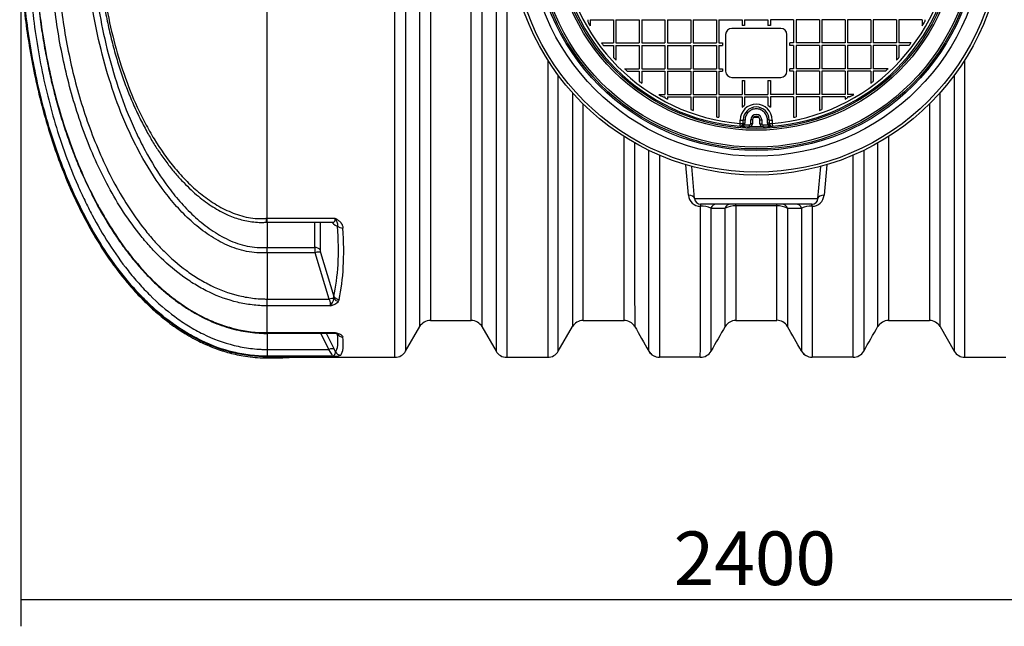
# Model space of a CAD drawing. Units: millimetres. Extents: x 0 to 420, y 0 to 297.
# Drawn here: x 82 to 147, y 44 to 84 of the extents above; entities that cross this region are included whole.
import ezdxf

# ---------------------------------------------------------------- set-up
doc = ezdxf.new("R2010")
doc.units = ezdxf.units.MM
doc.layers.add('Default', color=7, linetype='Continuous')
doc.layers.add('DV2_0', color=7, linetype='Continuous')
doc.styles.add('SEACAD_Arial', font='arial.ttf')

msp = doc.modelspace()

# ---------------------------------------------------------------- linework, layer by layer
at = {"color": 0}
msp.add_line((82.303, 46.02), (85.803, 46.02), dxfattribs=at)
msp.add_solid([(82.303, 46.02), (85.803, 46.603), (85.803, 45.438), (82.303, 46.02)], dxfattribs=at)
at = {"layer": 'Default', "color": 7, "linetype": 'Continuous'}
for p, q in [((82.303, 89.834), (82.303, 44.27)), ((85.803, 46.02), (174.821, 46.02))]:
    msp.add_line(p, q, dxfattribs=at)
at = {"layer": 'DV2_0', "color": 7, "linetype": 'Continuous'}
for p, q in [((98.379, 70.907), (98.379, 89.833)), ((106.722, 61.834), (106.722, 88.617)), ((107.415, 88.234), (107.415, 62.234)), ((108.339, 63.834), (108.339, 88.234)), ((109.032, 88.234), (109.032, 64.234)), ((111.708, 64.234), (111.708, 88.234)), ((112.401, 88.234), (112.401, 63.834)), ((113.324, 88.234), (113.324, 62.234)), ((114.017, 88.617), (114.017, 61.834)), ((119.312, 83.874), (119.312, 83.746)), ((119.472, 83.874), (119.472, 83.466)), ((119.472, 83.874), (120.992, 83.874)), ((120.992, 83.874), (120.992, 82.354)), ((121.152, 83.874), (121.152, 82.354)), ((121.152, 83.874), (122.672, 83.874)), ((122.672, 83.874), (122.672, 82.354)), ((122.832, 83.874), (122.832, 82.354)), ((122.832, 83.874), (124.352, 83.874)), ((124.352, 83.874), (124.352, 82.354)), ((124.512, 83.874), (124.512, 82.354)), ((124.512, 83.874), (126.032, 83.874)), ((126.032, 83.874), (126.032, 82.354)), ((126.192, 83.874), (126.192, 82.354)), ((126.192, 83.874), (127.712, 83.874)), ((127.712, 83.874), (127.712, 82.354)), ((127.872, 83.874), (127.872, 82.354)), ((127.872, 83.874), (129.392, 83.874)), ((129.392, 83.874), (129.392, 83.504)), ((129.552, 83.874), (129.552, 83.504)), ((129.552, 83.874), (131.072, 83.874)), ((131.072, 83.874), (131.072, 83.504)), ((132.752, 83.874), (131.232, 83.874)), ((131.232, 83.874), (131.232, 83.504)), ((132.752, 83.874), (132.752, 82.354)), ((134.432, 83.874), (132.912, 83.874)), ((132.912, 83.874), (132.912, 82.354)), ((134.432, 83.874), (134.432, 82.354)), ((136.112, 83.874), (134.592, 83.874)), ((134.592, 83.874), (134.592, 82.354)), ((136.112, 83.874), (136.112, 82.354)), ((137.792, 83.874), (136.272, 83.874)), ((136.272, 83.874), (136.272, 82.354)), ((137.792, 83.874), (137.792, 82.354)), ((139.472, 83.874), (137.952, 83.874)), ((137.952, 83.874), (137.952, 82.354)), ((139.472, 83.874), (139.472, 82.354)), ((141.152, 83.874), (139.632, 83.874)), ((139.632, 83.874), (139.632, 82.354)), ((141.152, 83.874), (141.152, 83.466)), ((141.312, 83.874), (141.312, 83.746)), ((131.912, 83.304), (128.712, 83.304)), ((129.552, 83.504), (129.392, 83.504)), ((131.232, 83.504), (131.072, 83.504)), ((120.207, 82.354), (120.992, 82.354)), ((121.152, 82.354), (122.672, 82.354)), ((122.832, 82.354), (124.352, 82.354)), ((124.512, 82.354), (126.032, 82.354)), ((126.192, 82.354), (127.712, 82.354)), ((127.872, 82.354), (128.112, 82.354)), ((128.112, 82.354), (128.112, 82.194)), ((128.312, 82.904), (128.312, 80.504)), ((132.312, 80.504), (132.312, 82.904)), ((132.512, 82.194), (132.512, 82.354)), ((132.752, 82.354), (132.512, 82.354)), ((134.432, 82.354), (132.912, 82.354)), ((136.112, 82.354), (134.592, 82.354)), ((137.792, 82.354), (136.272, 82.354)), ((139.472, 82.354), (137.952, 82.354)), ((140.417, 82.354), (139.632, 82.354)), ((120.328, 82.194), (120.992, 82.194)), ((120.992, 82.194), (120.992, 81.396)), ((121.152, 82.194), (121.152, 81.223)), ((121.152, 82.194), (122.672, 82.194)), ((122.672, 82.194), (122.672, 80.674)), ((122.832, 82.194), (122.832, 80.674)), ((122.832, 82.194), (124.352, 82.194)), ((124.352, 82.194), (124.352, 80.674)), ((124.512, 82.194), (124.512, 80.674)), ((124.512, 82.194), (126.032, 82.194)), ((126.032, 82.194), (126.032, 80.674)), ((126.192, 82.194), (126.192, 80.674)), ((126.192, 82.194), (127.712, 82.194)), ((127.712, 82.194), (127.712, 80.674)), ((127.872, 82.194), (127.872, 80.674)), ((127.872, 82.194), (128.112, 82.194)), ((132.752, 82.194), (132.512, 82.194)), ((132.752, 82.194), (132.752, 80.674)), ((134.432, 82.194), (132.912, 82.194)), ((132.912, 82.194), (132.912, 80.674)), ((134.432, 82.194), (134.432, 80.674)), ((136.112, 82.194), (134.592, 82.194)), ((134.592, 82.194), (134.592, 80.674)), ((136.112, 82.194), (136.112, 80.674)), ((137.792, 82.194), (136.272, 82.194)), ((136.272, 82.194), (136.272, 80.674)), ((137.792, 82.194), (137.792, 80.674)), ((139.472, 82.194), (137.952, 82.194)), ((137.952, 82.194), (137.952, 80.674)), ((139.472, 82.194), (139.472, 81.223)), ((140.296, 82.194), (139.632, 82.194)), ((139.632, 82.194), (139.632, 81.396)), ((116.693, 81.247), (116.693, 61.834)), ((143.931, 61.834), (143.931, 81.247)), ((121.701, 80.674), (122.672, 80.674)), ((121.874, 80.514), (122.672, 80.514)), ((122.672, 80.514), (122.672, 79.849)), ((122.832, 80.674), (124.352, 80.674)), ((122.832, 80.514), (122.832, 79.729)), ((122.832, 80.514), (124.352, 80.514)), ((124.352, 80.514), (124.352, 78.994)), ((124.512, 80.674), (126.032, 80.674)), ((124.512, 80.514), (124.512, 78.994)), ((124.512, 80.514), (126.032, 80.514)), ((126.032, 80.514), (126.032, 78.994)), ((126.192, 80.674), (127.712, 80.674)), ((126.192, 80.514), (126.192, 78.994)), ((126.192, 80.514), (127.712, 80.514)), ((127.712, 80.514), (127.712, 78.994)), ((127.872, 80.674), (128.112, 80.674)), ((127.872, 80.514), (127.872, 78.994)), ((127.872, 80.514), (128.112, 80.514)), ((128.112, 80.674), (128.112, 80.514)), ((132.512, 80.514), (132.512, 80.674)), ((132.752, 80.674), (132.512, 80.674)), ((132.752, 80.514), (132.512, 80.514)), ((132.752, 80.514), (132.752, 78.994)), ((134.432, 80.674), (132.912, 80.674)), ((134.432, 80.514), (132.912, 80.514)), ((132.912, 80.514), (132.912, 78.994)), ((134.432, 80.514), (134.432, 78.994)), ((136.112, 80.674), (134.592, 80.674)), ((136.112, 80.514), (134.592, 80.514)), ((134.592, 80.514), (134.592, 78.994)), ((136.112, 80.514), (136.112, 78.994)), ((137.792, 80.674), (136.272, 80.674)), ((137.792, 80.514), (136.272, 80.514)), ((136.272, 80.514), (136.272, 78.994)), ((137.792, 80.514), (137.792, 79.729)), ((138.923, 80.674), (137.952, 80.674)), ((138.75, 80.514), (137.952, 80.514)), ((137.952, 80.514), (137.952, 79.849)), ((117.386, 62.234), (117.386, 80.235)), ((128.712, 80.104), (131.912, 80.104)), ((129.392, 79.904), (129.552, 79.904)), ((129.392, 79.904), (129.392, 78.994)), ((129.552, 79.904), (129.552, 78.994)), ((131.072, 79.904), (131.232, 79.904)), ((131.072, 79.904), (131.072, 78.994)), ((131.232, 79.904), (131.232, 78.994)), ((143.238, 80.235), (143.238, 62.234)), ((118.31, 79.103), (118.31, 63.834)), ((142.314, 63.834), (142.314, 79.103)), ((123.944, 78.994), (124.352, 78.994)), ((124.224, 78.834), (124.352, 78.834)), ((124.352, 78.834), (124.352, 78.764)), ((124.512, 78.994), (126.032, 78.994)), ((124.512, 78.834), (124.512, 78.68)), ((124.512, 78.834), (126.032, 78.834)), ((126.032, 78.834), (126.032, 78.013)), ((126.192, 78.994), (127.712, 78.994)), ((126.192, 78.834), (126.192, 77.956)), ((126.192, 78.834), (127.712, 78.834)), ((127.712, 78.834), (127.712, 77.534)), ((127.872, 78.994), (129.392, 78.994)), ((127.872, 78.834), (127.872, 77.501)), ((127.872, 78.834), (129.392, 78.834)), ((129.392, 78.834), (129.392, 78.155)), ((129.552, 78.994), (131.072, 78.994)), ((129.552, 78.834), (129.552, 78.303)), ((129.552, 78.834), (131.072, 78.834)), ((131.072, 78.834), (131.072, 78.303)), ((132.752, 78.994), (131.232, 78.994)), ((132.752, 78.834), (131.232, 78.834)), ((131.232, 78.834), (131.232, 78.155)), ((132.752, 78.834), (132.752, 77.501)), ((134.432, 78.994), (132.912, 78.994)), ((134.432, 78.834), (132.912, 78.834)), ((132.912, 78.834), (132.912, 77.534)), ((134.432, 78.834), (134.432, 77.956)), ((136.112, 78.994), (134.592, 78.994)), ((136.112, 78.834), (134.592, 78.834)), ((134.592, 78.834), (134.592, 78.013)), ((136.112, 78.834), (136.112, 78.68)), ((136.68, 78.994), (136.272, 78.994)), ((136.4, 78.834), (136.272, 78.834)), ((136.272, 78.834), (136.272, 78.764)), ((119.003, 64.234), (119.003, 78.375)), ((129.392, 78.155), (129.552, 78.303)), ((131.072, 78.303), (131.232, 78.155)), ((141.621, 78.375), (141.621, 64.234)), ((129.271, 77.104), (129.271, 77.322)), ((129.463, 77.33), (129.578, 77.328)), ((129.952, 77.082), (129.952, 77.334)), ((130.072, 77.334), (129.952, 77.334)), ((130.072, 77.334), (130.072, 77.082)), ((130.552, 77.082), (130.552, 77.334)), ((130.552, 77.334), (130.672, 77.334)), ((130.672, 77.334), (130.672, 77.082)), ((131.161, 77.33), (131.047, 77.328)), ((131.353, 77.322), (131.353, 77.104)), ((129.256, 76.917), (129.271, 77.104)), ((129.45, 77.054), (129.556, 77.016)), ((129.46, 77.112), (129.573, 77.11)), ((129.865, 76.882), (129.869, 77.002)), ((130.072, 77.082), (129.952, 77.082)), ((130.552, 77.082), (130.672, 77.082)), ((130.759, 76.882), (130.755, 77.002)), ((131.164, 77.112), (131.051, 77.11)), ((131.174, 77.054), (131.068, 77.016)), ((131.353, 77.104), (131.368, 76.917)), ((125.882, 72.413), (125.705, 74.407)), ((126.28, 72.199), (126.097, 74.296)), ((134.344, 72.199), (134.527, 74.296)), ((134.919, 74.407), (134.742, 72.413)), ((126.28, 72.199), (134.344, 72.199)), ((126.674, 71.693), (126.664, 71.693)), ((133.945, 71.834), (126.679, 71.834)), ((128.974, 71.717), (128.974, 71.834)), ((131.651, 71.717), (128.974, 71.717)), ((131.651, 71.717), (131.651, 71.834)), ((133.96, 71.693), (133.95, 71.693)), ((98.319, 70.907), (98.379, 70.907)), ((98.379, 70.907), (102.815, 70.907)), ((98.379, 70.647), (98.379, 70.907)), ((98.362, 70.66), (98.379, 70.66)), ((98.379, 70.647), (98.379, 69.005)), ((98.379, 70.647), (102.648, 70.647)), ((101.481, 69.004), (101.481, 70.647)), ((101.828, 70.647), (101.828, 68.854)), ((98.379, 69.005), (98.379, 69.004)), ((98.379, 69.004), (101.481, 69.004)), ((98.379, 68.663), (98.379, 68.662)), ((101.512, 68.663), (98.379, 68.663)), ((98.379, 68.662), (98.379, 65.638)), ((102.43, 65.638), (101.512, 68.663)), ((101.858, 68.683), (102.732, 65.806)), ((98.379, 65.638), (102.43, 65.638)), ((98.379, 65.638), (98.379, 65.638)), ((98.379, 65.194), (98.379, 65.638)), ((102.727, 65.671), (102.732, 65.806)), ((103.078, 65.61), (103.024, 65.486)), ((98.379, 65.194), (98.379, 65.194)), ((98.379, 63.445), (98.379, 65.194)), ((102.504, 65.194), (98.379, 65.194)), ((107.415, 62.234), (108.339, 63.834)), ((109.032, 64.234), (111.708, 64.234)), ((112.401, 63.834), (113.324, 62.234)), ((117.386, 62.234), (118.31, 63.834)), ((119.003, 64.234), (121.679, 64.234)), ((128.974, 64.234), (131.65, 64.234)), ((138.944, 64.234), (141.621, 64.234)), ((142.314, 63.834), (143.238, 62.234)), ((98.369, 63.445), (98.379, 63.445)), ((98.372, 63.399), (98.379, 63.399)), ((98.379, 63.445), (102.805, 63.445)), ((98.379, 63.445), (98.379, 63.399)), ((98.379, 63.399), (98.379, 62.345)), ((98.379, 63.399), (102.788, 63.399)), ((102.398, 62.345), (101.881, 63.399)), ((102.235, 63.399), (102.744, 62.361)), ((98.379, 62.345), (102.398, 62.345)), ((98.379, 61.865), (98.379, 61.903)), ((102.631, 61.903), (98.379, 61.903)), ((99.91, 61.834), (106.722, 61.834)), ((114.017, 61.834), (116.693, 61.834)), ((126.661, 61.834), (123.994, 61.834)), ((136.632, 61.834), (133.965, 61.834)), ((143.931, 61.834), (146.607, 61.834))]:
    msp.add_line(p, q, dxfattribs=at)
for radius in [16.1, 15.912, 14.875, 14.5, 14.4, 14.28, 13.18, 13.06]:
    msp.add_circle((130.312, 89.834), radius, dxfattribs=at)
for centre, radius, start, end in [((130.312, 89.834), 12.96, 184.67506, 265.32494), ((130.312, 89.834), 12.772, 184.67506, 265.32494), ((130.312, 89.834), 12.772, 274.67506, 355.32494), ((130.312, 89.834), 12.96, 274.67506, 355.32494), ((130.312, 89.834), 12.572, 208.96101, 210.43291), ((130.312, 89.834), 12.572, 329.56709, 331.03899), ((128.712, 82.904), 0.4, 90, 180), ((131.912, 82.904), 0.4, 0, 90), ((130.312, 89.834), 12.572, 216.51018, 217.42282), ((130.312, 89.834), 12.572, 322.57718, 323.48982), ((130.312, 89.834), 12.572, 222.15595, 223.23133), ((130.312, 89.834), 12.572, 316.76867, 317.84405), ((130.312, 89.834), 12.572, 226.76867, 227.84405), ((128.712, 80.504), 0.4, 180, 270), ((131.912, 80.504), 0.4, 270, 0), ((130.312, 89.834), 12.572, 312.15595, 313.23133), ((130.312, 89.834), 12.572, 232.57718, 233.48982), ((130.312, 89.834), 12.572, 306.51018, 307.42282), ((130.312, 89.834), 12.572, 239.56709, 241.03899), ((130.312, 89.834), 12.572, 241.70161, 242.52659), ((130.312, 89.834), 12.572, 297.47341, 298.29839), ((130.312, 89.834), 12.572, 298.96101, 300.43291), ((130.312, 89.834), 12.572, 250.09663, 250.87026), ((130.312, 77.322), 1.041, 0, 180), ((130.312, 77.326), 0.849, 0.29654, 179.70346), ((130.312, 89.834), 12.572, 289.12974, 289.90337), ((130.312, 89.834), 12.572, 258.06475, 258.80903), ((21.807, 78.579), 107.663, 359.21946, 359.33554), ((130.312, 77.334), 0.36, 0, 180), ((130.312, 77.334), 0.24, 0, 180), ((130.312, 89.834), 12.32, 269.26706, 270.73294), ((130.312, 89.834), 12.29, 269.46088, 270.53912), ((238.817, 78.579), 107.663, 180.66446, 180.78054), ((130.312, 89.834), 12.572, 281.19097, 281.93525), ((129.272, 77.116), 0.2, 265.32494, 294.43434), ((129.304, 77.487), 0.572, 265.12027, 280.76979), ((130.312, 89.834), 12.96, 265.32494, 268.02389), ((129.265, 77.103), 0.191, 298.07203, 345.07022), ((129.376, 77.142), 0.219, 279.27259, 325.14501), ((129.272, 77.116), 0.188, 340.57221, 358.75184), ((129.272, 77.116), 0.301, 340.57221, 358.75184), ((130.312, 89.834), 12.84, 266.62472, 268.02389), ((129.872, 77.082), 0.2, 268.02389, 0), ((129.872, 77.082), 0.08, 268.02389, 0), ((130.312, 89.834), 12.94, 268.41261, 271.58739), ((130.752, 77.082), 0.2, 180, 271.97611), ((130.752, 77.082), 0.08, 180, 271.97611), ((130.312, 89.834), 12.84, 271.97611, 273.37528), ((130.312, 89.834), 12.96, 271.97611, 274.67506), ((131.352, 77.116), 0.301, 181.24816, 199.42779), ((131.248, 77.142), 0.219, 214.8557, 260.7267), ((131.352, 77.116), 0.188, 181.24816, 199.42779), ((131.366, 77.108), 0.199, 195.88128, 240.97647), ((131.32, 77.487), 0.572, 259.23021, 274.87973), ((131.352, 77.116), 0.2, 245.56566, 274.67506), ((10231.836, 72.769), 10107.848, 179.9871469, 180.0619851), ((-12780.711, 72.152), 12917.347, 359.9542338, 0.0128483), ((126.673, 72.488), 0.795, 185.40724, 269.39358), ((126.679, 72.234), 0.4, 185, 270), ((133.945, 72.234), 0.4, 270, 355), ((133.95, 72.489), 0.796, 270.69344, 354.54435), ((-6814.37, 69.106), 6941.035, 359.9399679, 0.0213527), ((126.746, 70.175), 1.52, 66.27385, 92.70754), ((120.583, 887.333), 815.795, 270.475791, 270.540666), ((128.909, 70.275), 1.443, 87.44619, 115.80826), ((131.705, 70.226), 1.492, 64.6928, 92.08552), ((138.889, 718.666), 647.124, 269.420441, 269.502214), ((7226.105, 68.782), 7092.839, 179.9775099, 180.0528577), ((133.889, 70.121), 1.574, 87.76386, 113.28555), ((5839.535, 69.501), 5705.575, 179.977983, 180.076991), ((94.19, 68.833), 4.192, 357.66978, 2.33862), ((101.852, 65.79), 0.883, 317.63625, 352.27942), ((102.372, 66.039), 0.855, 278.92255, 319.74433), ((109.032, 63.434), 0.8, 90, 150.00073), ((111.708, 63.434), 0.8, 29.99927, 90), ((119.003, 63.434), 0.8, 90, 150.00073), ((121.696, 63.451), 0.78, 30.38817, 91.2783), ((270.362, 146.804), 169.648, 209.26722, 209.89892), ((818.898, -334.886), 797.455, 149.999734, 150.133163), ((128.967, 63.445), 0.787, 89.49618, 149.86756), ((131.669, 63.455), 0.792, 30.17025, 91.35066), ((-214.435, -136.62), 400.551, 29.76629, 30.03108), ((-12.408, 148.693), 172.905, 329.99765, 330.61767), ((138.94, 63.443), 0.79, 89.63624, 149.90574), ((141.621, 63.434), 0.8, 29.99927, 90), ((115.048, 62.126), 16.67, 179.24711, 180.76679), ((98.526, 30.476), 31.389, 87.44604, 90.26935), ((102.732, 63.223), 1.324, 265.59779, 289.6126), ((106.722, 62.634), 0.8, 270, 330.00073), ((114.017, 62.634), 0.8, 209.99927, 270), ((116.693, 62.634), 0.8, 270, 330.00073), ((123.988, 62.634), 0.8, 209.36701, 269.99381), ((123.994, 62.634), 0.8, 209.62025, 270), ((126.661, 62.634), 0.8, 270, 330.24086), ((126.664, 62.634), 0.8, 269.98934, 330.14425), ((133.96, 62.634), 0.8, 209.36701, 269.99381), ((133.965, 62.634), 0.8, 209.62025, 270), ((136.632, 62.634), 0.8, 270, 330.24086), ((136.636, 62.634), 0.8, 269.98934, 330.14425), ((143.931, 62.634), 0.8, 209.99927, 270)]:
    msp.add_arc(centre, radius, start, end, dxfattribs=at)
for centre, major_axis, ratio, start_param, end_param in [((129.272, 77.334), (-0.2, 0), 0.059538, 1.565843, 2.839557), ((131.352, 77.334), (0.2, 0), 0.059538, 3.443628, 4.717343), ((129.272, 77.116), (-0.2, 0), 0.060574, 1.565843, 2.796313), ((129.404, 76.825), (-0.05, 0.109), 0.586261, 5.537667, 6.283185), ((131.352, 77.116), (-0.2, 0), 0.060574, 0.34528, 1.57575), ((131.22, 76.825), (0.05, 0.109), 0.586261, 0, 0.745518), ((125.882, 72.164), (-0.398, -0.035), 0.620719, 3.141593, 4.658136), ((134.742, 72.164), (0.398, -0.035), 0.620719, 1.625049, 3.141593), ((126.664, 71.434), (-0.007, -0.4), 0.014983, 3.141593, 4.007719), ((126.679, 71.434), (0, -0.4), 0.015419, 3.141593, 4.007637), ((127.704, 71.434), (0, -0.4), 0.917801, 3.141593, 4.375157), ((128.627, 71.434), (0, -0.4), 0.924856, 3.141593, 4.353366), ((131.997, 71.434), (0, -0.4), 0.924524, 1.930634, 3.141593), ((132.92, 71.434), (0, -0.4), 0.918124, 1.907539, 3.141593), ((133.945, 71.434), (0, -0.4), 0.016009, 2.275545, 3.141593), ((133.96, 71.434), (0.007, -0.4), 0.015557, 2.275455, 3.141593), ((102.126, 71.447), (-0.632, 0.765), 0.370643, 2.844355, 3.672863), ((102.473, 71.598), (0.585, -1.186), 0.313092, 5.473415, 6.099721), ((87.094, 89.683), (13.453, -27.277), 0.313092, 0.372152, 0.643965), ((103.327, 70.549), (-0.399, -0.025), 0.698018, 0.477768, 1.526736), ((87.441, 89.834), (13.42, -27.689), 0.310338, 0.376073, 0.647886), ((101.712, 68.402), (-0.18, 0.799), 0.181235, 0.678074, 1.198323), ((101.481, 68.703), (0.4, 0), 0.752577, 0.523599, 1.570796), ((102.059, 68.553), (-0.195, 0.395), 0.313092, 0.56562, 1.085869), ((101.512, 68.533), (0.383, 0.116), 0.313031, 0.354024, 1.476061), ((102.43, 65.508), (0.383, 0.116), 0.313031, 0.593335, 1.476061), ((101.829, 65.898), (0.632, -0.765), 0.370643, 0.197734, 0.941841), ((103.024, 65.834), (-0.326, 0.231), 0.820648, 1.192494, 2.098015), ((103.078, 65.956), (-0.391, 0.086), 0.859861, 0.700925, 1.758861), ((102.115, 64.199), (-0.686, 0.796), 0.121805, 3.036953, 3.377856), ((87.061, 89.64), (15.664, -27.55), 0.106206, 0.040439, 0.249072), ((103.309, 63.544), (-0.397, -0.048), 0.951864, 0.406752, 1.455146), ((87.408, 89.834), (15.66, -27.951), 0.105419, 0.041757, 0.25039), ((102.398, 62.167), (0.359, 0.176), 0.407279, 0.133173, 1.373599), ((101.949, 62.701), (-0.686, 0.796), 0.121805, 3.107212, 4.146739), ((102.295, 62.895), (0.681, -1.198), 0.106206, 0.871974, 1.049474), ((103.177, 62.374), (-0.309, 0.255), 0.991521, 1.203251, 2.256433)]:
    msp.add_ellipse(centre, major_axis=major_axis, ratio=ratio, start_param=start_param, end_param=end_param, dxfattribs=at)
for points, knots in [([(99.91, 117.833), (99.848, 117.837), (99.6, 117.854), (99.113, 117.869), (98.522, 117.876), (97.964, 117.87), (97.203, 117.814), (96.227, 117.651), (95.067, 117.303), (93.98, 116.837), (92.965, 116.274), (92.019, 115.63), (91.044, 114.843), (90.062, 113.904), (89.094, 112.81), (88.224, 111.67), (87.446, 110.504), (86.751, 109.326), (85.995, 107.883), (85.213, 106.149), (84.444, 104.09), (83.793, 101.968), (83.254, 99.78), (82.825, 97.536), (82.508, 95.245), (82.304, 92.933), (82.212, 90.617), (82.23, 88.333), (82.351, 86.102), (82.557, 84.052), (82.835, 82.115), (83.186, 80.224), (83.654, 78.224), (84.207, 76.316), (84.826, 74.53), (85.489, 72.887), (86.263, 71.242), (87.158, 69.615), (88.187, 68.03), (89.204, 66.721), (90.157, 65.677), (90.999, 64.87), (91.904, 64.123), (92.874, 63.45), (93.853, 62.897), (94.829, 62.462), (95.795, 62.137), (96.669, 61.939), (97.434, 61.835), (98.101, 61.79), (98.814, 61.794), (99.443, 61.806), (99.79, 61.828), (99.91, 61.836)], [0, 0, 0, 0, 0.002271, 0.010782, 0.019234, 0.026507, 0.03344, 0.050292, 0.066631, 0.082604, 0.098306, 0.113796, 0.1291, 0.149229, 0.169031, 0.188469, 0.207494, 0.226053, 0.24409, 0.273749, 0.303363, 0.333468, 0.364031, 0.395015, 0.426378, 0.458072, 0.489399, 0.520665, 0.550963, 0.580278, 0.604451, 0.630579, 0.658495, 0.68802, 0.711341, 0.735385, 0.760059, 0.785263, 0.810899, 0.836873, 0.852591, 0.868394, 0.88428, 0.900264, 0.916378, 0.929953, 0.943718, 0.957752, 0.96635, 0.975111, 0.984905, 0.995559, 1, 1, 1, 1]), ([(98.379, 61.865), (97.635, 61.865), (96.906, 61.954), (96.013, 62.166), (95.835, 62.214), (95.481, 62.319), (95.304, 62.377), (94.78, 62.564), (94.44, 62.707), (93.777, 63.024), (93.453, 63.198), (92.979, 63.482), (92.822, 63.58), (92.514, 63.783), (92.361, 63.889), (91.611, 64.429), (91.053, 64.904), (90.003, 65.922), (89.512, 66.465), (88.818, 67.322), (88.593, 67.616), (88.16, 68.212), (87.952, 68.514), (87.35, 69.433), (86.979, 70.061), (86.287, 71.343), (85.966, 71.997), (85.37, 73.329), (85.094, 74.007), (84.712, 75.039), (84.589, 75.386), (84.355, 76.083), (84.244, 76.433), (83.924, 77.487), (83.73, 78.196), (83.382, 79.624), (83.226, 80.343), (82.952, 81.786), (82.833, 82.511), (82.63, 83.966), (82.546, 84.697), (82.344, 86.893), (82.278, 88.364), (82.278, 91.306), (82.344, 92.777), (82.546, 94.972), (82.63, 95.702), (82.833, 97.157), (82.952, 97.883), (83.364, 100.048), (83.708, 101.469), (84.554, 104.261), (85.055, 105.632), (85.953, 107.643), (86.277, 108.307), (86.975, 109.601), (87.348, 110.232), (88.151, 111.458), (88.581, 112.053), (89.277, 112.913), (89.517, 113.194), (90.012, 113.738), (90.266, 114.001), (91.054, 114.765), (91.611, 115.239), (92.356, 115.775), (92.507, 115.88), (92.815, 116.083), (92.972, 116.182), (93.449, 116.467), (93.773, 116.642), (94.766, 117.117), (95.456, 117.368), (96.902, 117.714), (97.635, 117.803), (98.379, 117.803)], [0, 0, 0, 0, 0.03125, 0.03125, 0.039062, 0.039062, 0.046875, 0.046875, 0.0625, 0.0625, 0.078125, 0.078125, 0.085937, 0.085937, 0.09375, 0.09375, 0.125, 0.125, 0.15625, 0.15625, 0.171875, 0.171875, 0.1875, 0.1875, 0.21875, 0.21875, 0.25, 0.25, 0.28125, 0.28125, 0.296875, 0.296875, 0.3125, 0.3125, 0.34375, 0.34375, 0.375, 0.375, 0.40625, 0.40625, 0.4375, 0.4375, 0.5, 0.5, 0.5625, 0.5625, 0.59375, 0.59375, 0.625, 0.625, 0.6875, 0.6875, 0.75, 0.75, 0.78125, 0.78125, 0.8125, 0.8125, 0.84375, 0.84375, 0.859375, 0.859375, 0.875, 0.875, 0.90625, 0.90625, 0.914062, 0.914062, 0.921875, 0.921875, 0.9375, 0.9375, 0.96875, 0.96875, 1, 1, 1, 1]), ([(98.379, 61.903), (98.193, 61.903), (98.007, 61.909), (97.636, 61.931), (97.451, 61.948), (97.082, 61.992), (96.898, 62.02), (96.533, 62.086), (96.352, 62.124), (95.456, 62.34), (94.767, 62.59), (93.936, 62.989), (93.772, 63.073), (93.445, 63.249), (93.284, 63.341), (92.809, 63.626), (92.504, 63.829), (91.615, 64.47), (91.061, 64.942), (90.276, 65.704), (90.023, 65.967), (89.529, 66.51), (89.289, 66.79), (88.593, 67.651), (88.164, 68.247), (87.361, 69.474), (86.987, 70.105), (86.29, 71.4), (85.966, 72.064), (85.071, 74.073), (84.572, 75.441), (83.729, 78.225), (83.386, 79.641), (82.977, 81.797), (82.858, 82.522), (82.655, 83.976), (82.571, 84.705), (82.437, 86.166), (82.386, 86.898), (82.32, 88.365), (82.303, 89.1), (82.303, 89.834)], [0, 0, 0, 0, 0.015625, 0.015625, 0.03125, 0.03125, 0.046875, 0.046875, 0.0625, 0.0625, 0.125, 0.125, 0.140625, 0.140625, 0.15625, 0.15625, 0.1875, 0.1875, 0.25, 0.25, 0.28125, 0.28125, 0.3125, 0.3125, 0.375, 0.375, 0.4375, 0.4375, 0.5, 0.5, 0.625, 0.625, 0.75, 0.75, 0.8125, 0.8125, 0.875, 0.875, 0.9375, 0.9375, 1, 1, 1, 1]), ([(82.754, 89.834), (82.753, 89.114), (82.769, 88.394), (82.834, 86.956), (82.882, 86.239), (83.012, 84.807), (83.093, 84.092), (83.289, 82.666), (83.404, 81.955), (83.801, 79.841), (84.133, 78.452), (84.949, 75.72), (85.433, 74.377), (86.154, 72.734), (86.305, 72.407), (86.618, 71.757), (86.781, 71.435), (87.287, 70.479), (87.649, 69.857), (88.427, 68.648), (88.843, 68.061), (89.517, 67.213), (89.75, 66.935), (90.228, 66.397), (90.475, 66.137), (91.237, 65.382), (91.775, 64.913), (92.638, 64.275), (92.935, 64.073), (93.55, 63.694), (93.87, 63.517), (94.843, 63.038), (95.517, 62.785), (96.393, 62.568), (96.57, 62.53), (96.927, 62.463), (97.108, 62.435), (97.47, 62.39), (97.651, 62.373), (97.923, 62.357), (98.014, 62.352), (98.151, 62.348), (98.196, 62.347), (98.288, 62.346), (98.334, 62.345), (98.379, 62.345)], [0, 0, 0, 0, 0.0625, 0.0625, 0.125, 0.125, 0.1875, 0.1875, 0.25, 0.25, 0.375, 0.375, 0.5, 0.5, 0.53125, 0.53125, 0.5625, 0.5625, 0.625, 0.625, 0.6875, 0.6875, 0.71875, 0.71875, 0.75, 0.75, 0.8125, 0.8125, 0.84375, 0.84375, 0.875, 0.875, 0.9375, 0.9375, 0.953125, 0.953125, 0.96875, 0.96875, 0.984375, 0.984375, 0.992188, 0.992188, 0.996094, 0.996094, 1, 1, 1, 1]), ([(83.169, 89.834), (83.169, 89.533), (83.17, 88.837), (83.216, 87.593), (83.306, 86.197), (83.441, 84.792), (83.618, 83.403), (83.837, 82.035), (84.095, 80.706), (84.39, 79.417), (84.722, 78.168), (85.089, 76.959), (85.49, 75.79), (85.924, 74.661), (86.391, 73.571), (86.871, 72.558), (87.374, 71.595), (87.894, 70.69), (88.449, 69.815), (89.019, 69.001), (89.603, 68.246), (90.181, 67.572), (90.747, 66.971), (91.318, 66.423), (91.916, 65.907), (92.543, 65.425), (93.176, 64.995), (93.812, 64.619), (94.448, 64.294), (95.081, 64.022), (95.711, 63.8), (96.336, 63.629), (96.954, 63.505), (97.556, 63.431), (98.041, 63.398), (98.294, 63.394), (98.372, 63.393)], [0, 0, 0, 0, 0.024686, 0.067162, 0.109525, 0.151544, 0.194121, 0.235738, 0.276391, 0.316101, 0.354898, 0.392821, 0.429915, 0.466231, 0.501823, 0.536784, 0.567249, 0.599694, 0.630796, 0.660601, 0.689221, 0.716768, 0.740644, 0.763572, 0.788022, 0.811792, 0.834783, 0.856975, 0.878384, 0.899059, 0.919066, 0.93849, 0.957428, 0.975699, 0.993586, 1, 1, 1, 1]), ([(83.181, 89.834), (83.182, 88.445), (83.247, 87.065), (83.501, 84.32), (83.691, 82.955), (84.077, 80.922), (84.223, 80.246), (84.551, 78.9), (84.734, 78.228), (85.337, 76.239), (85.811, 74.944), (86.652, 73.058), (86.954, 72.438), (87.445, 71.525), (87.615, 71.223), (87.969, 70.626), (88.153, 70.33), (88.725, 69.453), (89.134, 68.887), (90.004, 67.808), (90.466, 67.295), (91.208, 66.572), (91.464, 66.338), (91.861, 66.001), (91.996, 65.891), (92.27, 65.675), (92.41, 65.57), (93.118, 65.057), (93.71, 64.697), (94.643, 64.247), (94.962, 64.112), (95.452, 63.935), (95.618, 63.88), (95.954, 63.778), (96.124, 63.732), (96.974, 63.528), (97.666, 63.443), (98.369, 63.445)], [0, 0, 0, 0, 0.125, 0.125, 0.25, 0.25, 0.3125, 0.3125, 0.375, 0.375, 0.5, 0.5, 0.5625, 0.5625, 0.59375, 0.59375, 0.625, 0.625, 0.6875, 0.6875, 0.75, 0.75, 0.78125, 0.78125, 0.796875, 0.796875, 0.8125, 0.8125, 0.875, 0.875, 0.90625, 0.90625, 0.921875, 0.921875, 0.9375, 0.9375, 1, 1, 1, 1]), ([(98.379, 65.194), (98.215, 65.195), (98.051, 65.2), (97.724, 65.219), (97.562, 65.234), (97.074, 65.293), (96.75, 65.351), (95.801, 65.578), (95.195, 65.798), (94.32, 66.214), (94.034, 66.367), (93.614, 66.617), (93.475, 66.704), (93.203, 66.883), (93.069, 66.975), (92.41, 67.448), (91.918, 67.865), (91.222, 68.538), (90.997, 68.77), (90.561, 69.249), (90.348, 69.496), (89.734, 70.255), (89.355, 70.778), (88.296, 72.393), (87.69, 73.528), (86.898, 75.297), (86.654, 75.9), (86.204, 77.117), (85.998, 77.733), (85.435, 79.589), (85.133, 80.843), (84.772, 82.744), (84.668, 83.382), (84.489, 84.663), (84.415, 85.308), (84.238, 87.243), (84.181, 88.537), (84.181, 89.834)], [0, 0, 0, 0, 0.015625, 0.015625, 0.03125, 0.03125, 0.0625, 0.0625, 0.125, 0.125, 0.15625, 0.15625, 0.171875, 0.171875, 0.1875, 0.1875, 0.25, 0.25, 0.28125, 0.28125, 0.3125, 0.3125, 0.375, 0.375, 0.5, 0.5, 0.5625, 0.5625, 0.625, 0.625, 0.75, 0.75, 0.8125, 0.8125, 0.875, 0.875, 1, 1, 1, 1]), ([(84.592, 89.834), (84.593, 89.517), (84.597, 89.2), (84.613, 88.567), (84.625, 88.251), (84.67, 87.302), (84.714, 86.671), (84.831, 85.41), (84.905, 84.779), (85.08, 83.527), (85.182, 82.904), (85.535, 81.045), (85.829, 79.819), (86.375, 78.003), (86.575, 77.401), (87.011, 76.209), (87.248, 75.62), (88.014, 73.885), (88.599, 72.771), (89.621, 71.184), (89.986, 70.67), (90.578, 69.923), (90.783, 69.679), (91.205, 69.205), (91.423, 68.975), (92.095, 68.308), (92.57, 67.894), (93.334, 67.329), (93.598, 67.15), (94.143, 66.816), (94.42, 66.662), (95.271, 66.244), (95.86, 66.022), (96.786, 65.794), (97.103, 65.735), (97.58, 65.676), (97.739, 65.662), (97.978, 65.647), (98.058, 65.644), (98.178, 65.64), (98.218, 65.639), (98.299, 65.638), (98.339, 65.638), (98.379, 65.638)], [0, 0, 0, 0, 0.03125, 0.03125, 0.0625, 0.0625, 0.125, 0.125, 0.1875, 0.1875, 0.25, 0.25, 0.375, 0.375, 0.4375, 0.4375, 0.5, 0.5, 0.625, 0.625, 0.6875, 0.6875, 0.71875, 0.71875, 0.75, 0.75, 0.8125, 0.8125, 0.84375, 0.84375, 0.875, 0.875, 0.9375, 0.9375, 0.96875, 0.96875, 0.984375, 0.984375, 0.992187, 0.992187, 0.996094, 0.996094, 1, 1, 1, 1]), ([(98.379, 68.662), (98.323, 68.658), (98.266, 68.654), (98.153, 68.65), (98.097, 68.649), (97.928, 68.648), (97.815, 68.651), (97.479, 68.673), (97.256, 68.703), (96.589, 68.835), (96.168, 68.977), (95.359, 69.336), (94.971, 69.555), (94.223, 70.053), (93.87, 70.328), (93.199, 70.917), (92.881, 71.231), (92.274, 71.893), (91.989, 72.236), (91.178, 73.295), (90.698, 74.039), (90.045, 75.197), (89.839, 75.591), (89.447, 76.391), (89.262, 76.798), (88.737, 78.027), (88.43, 78.859), (87.888, 80.544), (87.653, 81.397), (87.246, 83.121), (87.075, 83.993), (86.934, 84.873)], [0, 0, 0, 0, 0.007812, 0.007812, 0.015625, 0.015625, 0.03125, 0.03125, 0.0625, 0.0625, 0.125, 0.125, 0.1875, 0.1875, 0.25, 0.25, 0.3125, 0.3125, 0.375, 0.375, 0.5, 0.5, 0.5625, 0.5625, 0.625, 0.625, 0.75, 0.75, 0.875, 0.875, 1, 1, 1, 1]), ([(87.338, 84.84), (87.477, 83.985), (87.644, 83.139), (88.039, 81.464), (88.268, 80.636), (88.793, 78.999), (89.089, 78.19), (89.594, 76.995), (89.773, 76.599), (90.151, 75.82), (90.349, 75.437), (90.977, 74.308), (91.439, 73.582), (92.216, 72.548), (92.49, 72.212), (93.073, 71.563), (93.378, 71.254), (94.022, 70.674), (94.361, 70.403), (95.081, 69.908), (95.455, 69.69), (96.236, 69.329), (96.643, 69.186), (97.288, 69.05), (97.505, 69.019), (97.832, 68.996), (97.941, 68.992), (98.105, 68.992), (98.159, 68.994), (98.242, 68.997), (98.269, 68.998), (98.324, 69.001), (98.352, 69.003), (98.379, 69.005)], [0, 0, 0, 0, 0.125, 0.125, 0.25, 0.25, 0.375, 0.375, 0.4375, 0.4375, 0.5, 0.5, 0.625, 0.625, 0.6875, 0.6875, 0.75, 0.75, 0.8125, 0.8125, 0.875, 0.875, 0.9375, 0.9375, 0.96875, 0.96875, 0.984375, 0.984375, 0.992188, 0.992188, 0.996094, 0.996094, 1, 1, 1, 1]), ([(87.742, 84.792), (87.82, 84.372), (87.953, 83.656), (88.222, 82.495), (88.523, 81.395), (88.857, 80.341), (89.222, 79.338), (89.619, 78.377), (90.049, 77.456), (90.489, 76.61), (90.932, 75.846), (91.384, 75.143), (91.867, 74.469), (92.384, 73.826), (92.896, 73.26), (93.394, 72.768), (93.872, 72.347), (94.349, 71.976), (94.825, 71.652), (95.319, 71.363), (95.802, 71.127), (96.266, 70.939), (96.705, 70.803), (97.154, 70.706), (97.615, 70.65), (98.029, 70.634), (98.26, 70.648), (98.361, 70.655)], [0, 0, 0, 0, 0.061036, 0.123757, 0.183762, 0.241502, 0.297401, 0.351818, 0.405068, 0.457423, 0.501754, 0.544048, 0.589047, 0.632187, 0.673833, 0.709135, 0.742472, 0.774099, 0.804262, 0.833198, 0.864106, 0.888775, 0.912006, 0.936394, 0.960873, 0.98546, 1, 1, 1, 1]), ([(87.865, 84.826), (88.003, 84.056), (88.167, 83.295), (88.553, 81.792), (88.775, 81.05), (89.284, 79.589), (89.571, 78.869), (90.059, 77.808), (90.232, 77.458), (90.598, 76.765), (90.792, 76.423), (91.404, 75.421), (91.852, 74.782), (92.602, 73.882), (92.866, 73.591), (93.423, 73.033), (93.713, 72.77), (94.322, 72.279), (94.64, 72.051), (95.142, 71.742), (95.315, 71.645), (95.665, 71.464), (95.842, 71.381), (96.205, 71.23), (96.389, 71.162), (96.765, 71.046), (96.958, 70.997), (97.344, 70.924), (97.538, 70.9), (97.83, 70.885), (97.928, 70.884), (98.123, 70.89), (98.221, 70.898), (98.319, 70.907)], [0, 0, 0, 0, 0.125, 0.125, 0.25, 0.25, 0.375, 0.375, 0.4375, 0.4375, 0.5, 0.5, 0.625, 0.625, 0.6875, 0.6875, 0.75, 0.75, 0.8125, 0.8125, 0.84375, 0.84375, 0.875, 0.875, 0.90625, 0.90625, 0.9375, 0.9375, 0.96875, 0.96875, 0.984375, 0.984375, 1, 1, 1, 1]), ([(131.047, 77.328), (131.045, 77.425), (131.024, 77.52), (130.95, 77.695), (130.895, 77.775), (130.794, 77.876), (130.756, 77.907), (130.677, 77.96), (130.635, 77.982), (130.547, 78.018), (130.501, 78.032), (130.407, 78.051), (130.36, 78.056), (130.216, 78.056), (130.12, 78.036), (129.988, 77.982), (129.946, 77.959), (129.866, 77.906), (129.83, 77.876), (129.762, 77.808), (129.731, 77.771), (129.678, 77.692), (129.656, 77.651), (129.618, 77.562), (129.604, 77.516), (129.584, 77.424), (129.578, 77.376), (129.578, 77.328)], [0, 0, 0, 0, 0.125, 0.125, 0.25, 0.25, 0.3125, 0.3125, 0.375, 0.375, 0.4375, 0.4375, 0.5, 0.5, 0.625, 0.625, 0.6875, 0.6875, 0.75, 0.75, 0.8125, 0.8125, 0.875, 0.875, 0.9375, 0.9375, 1, 1, 1, 1]), ([(129.578, 77.328), (129.577, 77.293), (129.576, 77.257), (129.575, 77.222), (129.575, 77.185), (129.574, 77.147), (129.573, 77.11)], [0, 0, 0, 0, 0.487094, 0.487094, 0.487094, 1, 1, 1, 1]), ([(131.051, 77.11), (131.05, 77.147), (131.049, 77.185), (131.049, 77.222), (131.048, 77.257), (131.047, 77.293), (131.047, 77.328)], [0, 0, 0, 0, 0.512906, 0.512906, 0.512906, 1, 1, 1, 1]), ([(121.68, 64.234), (121.684, 64.234), (121.686, 64.25), (121.686, 64.324), (121.685, 64.393), (121.685, 64.582), (121.684, 64.703), (121.684, 64.924), (121.684, 65.004), (121.684, 65.177), (121.683, 65.27), (121.683, 65.764), (121.682, 66.257), (121.682, 67.138), (121.682, 67.455), (121.681, 67.968), (121.681, 68.145), (121.681, 68.511), (121.681, 68.7), (121.681, 69.668), (121.68, 70.52), (121.68, 71.912), (121.68, 72.395), (121.68, 73.149), (121.68, 73.405), (121.68, 73.927), (121.679, 74.193), (121.679, 75.048), (121.679, 75.648), (121.679, 76.266)], [0.1387357, 0.1387357, 0.1387357, 0.1387357, 0.1875, 0.1875, 0.25, 0.25, 0.3125, 0.3125, 0.34375, 0.34375, 0.375, 0.375, 0.5, 0.5, 0.5625, 0.5625, 0.59375, 0.59375, 0.625, 0.625, 0.75, 0.75, 0.8125, 0.8125, 0.84375, 0.84375, 0.875, 0.875, 0.9425621, 0.9425621, 0.9425621, 0.9425621]), ([(138.945, 76.26), (138.945, 75.633), (138.945, 75.023), (138.945, 74.158), (138.945, 73.889), (138.945, 73.362), (138.945, 73.104), (138.945, 72.343), (138.945, 71.857), (138.945, 70.455), (138.945, 69.598), (138.944, 68.627), (138.944, 68.438), (138.944, 68.071), (138.944, 67.893), (138.944, 67.38), (138.944, 67.063), (138.943, 66.185), (138.943, 65.696), (138.943, 65.21), (138.943, 65.119), (138.942, 64.95), (138.942, 64.872), (138.942, 64.658), (138.942, 64.542), (138.941, 64.364), (138.941, 64.302), (138.941, 64.245), (138.942, 64.234), (138.944, 64.234)], [0.0570605, 0.0570605, 0.0570605, 0.0570605, 0.125, 0.125, 0.15625, 0.15625, 0.1875, 0.1875, 0.25, 0.25, 0.375, 0.375, 0.40625, 0.40625, 0.4375, 0.4375, 0.5, 0.5, 0.625, 0.625, 0.65625, 0.65625, 0.6875, 0.6875, 0.75, 0.75, 0.8125, 0.8125, 0.8523957, 0.8523957, 0.8523957, 0.8523957]), ([(122.372, 75.839), (122.372, 75.246), (122.372, 74.668), (122.372, 73.562), (122.372, 73.037), (122.372, 72.027), (122.372, 71.541), (122.372, 70.141), (122.372, 69.285), (122.373, 68.312), (122.373, 68.122), (122.373, 67.754), (122.373, 67.576), (122.373, 67.062), (122.373, 66.743), (122.373, 65.86), (122.373, 65.366), (122.374, 64.871), (122.374, 64.778), (122.374, 64.605), (122.374, 64.525), (122.374, 64.304), (122.374, 64.184), (122.374, 64.043), (122.374, 64.003), (122.375, 63.935), (122.375, 63.907), (122.374, 63.876), (122.374, 63.867), (122.374, 63.859)], [0.0604492, 0.0604492, 0.0604492, 0.0604492, 0.125, 0.125, 0.1875, 0.1875, 0.25, 0.25, 0.375, 0.375, 0.40625, 0.40625, 0.4375, 0.4375, 0.5, 0.5, 0.625, 0.625, 0.65625, 0.65625, 0.6875, 0.6875, 0.75, 0.75, 0.78125, 0.78125, 0.8125, 0.8125, 0.8303301, 0.8303301, 0.8303301, 0.8303301]), ([(123.298, 62.239), (123.299, 62.24), (123.298, 62.242), (123.298, 62.247), (123.298, 62.251), (123.298, 62.267), (123.298, 62.283), (123.298, 62.347), (123.297, 62.41), (123.297, 62.662), (123.297, 62.913), (123.297, 63.414), (123.297, 63.602), (123.297, 64.021), (123.297, 64.249), (123.296, 64.991), (123.296, 65.559), (123.296, 66.522), (123.296, 66.861), (123.296, 67.576), (123.296, 67.953), (123.296, 69.138), (123.296, 69.986), (123.296, 71.793), (123.296, 72.752), (123.296, 74.275), (123.296, 74.798), (123.296, 75.345), (123.296, 75.355), (123.296, 75.366)], [0, 0, 0, 0, 0.015625, 0.015625, 0.03125, 0.03125, 0.0625, 0.0625, 0.125, 0.125, 0.25, 0.25, 0.3125, 0.3125, 0.375, 0.375, 0.5, 0.5, 0.5625, 0.5625, 0.625, 0.625, 0.75, 0.75, 0.875, 0.875, 0.9375, 0.9375, 0.9387506, 0.9387506, 0.9387506, 0.9387506]), ([(137.329, 75.361), (137.329, 75.352), (137.329, 75.343), (137.329, 74.798), (137.329, 74.275), (137.329, 72.752), (137.329, 71.792), (137.328, 69.985), (137.328, 69.137), (137.328, 67.952), (137.328, 67.575), (137.328, 66.859), (137.328, 66.52), (137.328, 65.558), (137.328, 64.989), (137.328, 64.247), (137.328, 64.019), (137.328, 63.6), (137.328, 63.412), (137.328, 62.91), (137.328, 62.66), (137.327, 62.408), (137.327, 62.344), (137.327, 62.281), (137.327, 62.265), (137.327, 62.249), (137.327, 62.245), (137.327, 62.24), (137.327, 62.238), (137.327, 62.237)], [0.0614539, 0.0614539, 0.0614539, 0.0614539, 0.0625, 0.0625, 0.125, 0.125, 0.25, 0.25, 0.375, 0.375, 0.4375, 0.4375, 0.5, 0.5, 0.625, 0.625, 0.6875, 0.6875, 0.75, 0.75, 0.875, 0.875, 0.9375, 0.9375, 0.96875, 0.96875, 0.984375, 0.984375, 1, 1, 1, 1]), ([(138.251, 63.852), (138.251, 63.857), (138.251, 63.863), (138.25, 63.886), (138.251, 63.911), (138.251, 63.972), (138.251, 64.009), (138.251, 64.142), (138.251, 64.257), (138.251, 64.471), (138.251, 64.549), (138.251, 64.718), (138.251, 64.809), (138.251, 65.296), (138.252, 65.785), (138.252, 66.666), (138.252, 66.984), (138.252, 67.5), (138.252, 67.678), (138.252, 68.046), (138.252, 68.237), (138.252, 69.212), (138.252, 70.074), (138.252, 71.484), (138.252, 71.973), (138.252, 72.738), (138.252, 72.998), (138.252, 73.528), (138.252, 73.798), (138.252, 74.648), (138.252, 75.24), (138.252, 75.848)], [0.1741014, 0.1741014, 0.1741014, 0.1741014, 0.1875, 0.1875, 0.21875, 0.21875, 0.25, 0.25, 0.3125, 0.3125, 0.34375, 0.34375, 0.375, 0.375, 0.5, 0.5, 0.5625, 0.5625, 0.59375, 0.59375, 0.625, 0.625, 0.75, 0.75, 0.8125, 0.8125, 0.84375, 0.84375, 0.875, 0.875, 0.9404998, 0.9404998, 0.9404998, 0.9404998]), ([(127.357, 71.566), (127.357, 70.831), (127.357, 70.133), (127.357, 69.142), (127.357, 68.821), (127.357, 68.198), (127.357, 67.897), (127.357, 67.028), (127.357, 66.495), (127.357, 65.518), (127.357, 65.073), (127.357, 64.475), (127.357, 64.286), (127.357, 63.932), (127.357, 63.766), (127.357, 63.308), (127.356, 63.055), (127.356, 62.648), (127.356, 62.495), (127.356, 62.342), (127.356, 62.303), (127.356, 62.264), (127.356, 62.254), (127.356, 62.245), (127.356, 62.242), (127.356, 62.239), (127.355, 62.237), (127.356, 62.237)], [0, 0, 0, 0, 0.125, 0.125, 0.1875, 0.1875, 0.25, 0.25, 0.375, 0.375, 0.5, 0.5, 0.5625, 0.5625, 0.625, 0.625, 0.75, 0.75, 0.875, 0.875, 0.9375, 0.9375, 0.96875, 0.96875, 0.984375, 0.984375, 1, 1, 1, 1]), ([(128.281, 63.84), (128.28, 63.846), (128.279, 63.859), (128.279, 63.911), (128.279, 63.958), (128.28, 64.085), (128.28, 64.164), (128.28, 64.448), (128.28, 64.7), (128.28, 65.329), (128.28, 65.705), (128.281, 66.587), (128.281, 67.084), (128.281, 68.183), (128.281, 68.786), (128.281, 69.771), (128.281, 70.113), (128.281, 70.824), (128.281, 71.193), (128.281, 71.574)], [0.2059789, 0.2059789, 0.2059789, 0.2059789, 0.25, 0.25, 0.3125, 0.3125, 0.375, 0.375, 0.5, 0.5, 0.625, 0.625, 0.75, 0.75, 0.875, 0.875, 0.9375, 0.9375, 1, 1, 1, 1]), ([(128.974, 71.717), (128.974, 71.347), (128.974, 70.989), (128.973, 70.301), (128.973, 69.97), (128.973, 69.015), (128.973, 68.431), (128.973, 67.632), (128.973, 67.379), (128.973, 66.898), (128.972, 66.671), (128.972, 66.032), (128.972, 65.668), (128.971, 65.062), (128.971, 64.82), (128.971, 64.546), (128.97, 64.47), (128.97, 64.349), (128.97, 64.303), (128.97, 64.247), (128.97, 64.234), (128.973, 64.234)], [0, 0, 0, 0, 0.0625, 0.0625, 0.125, 0.125, 0.25, 0.25, 0.3125, 0.3125, 0.375, 0.375, 0.5, 0.5, 0.625, 0.625, 0.6875, 0.6875, 0.75, 0.75, 0.8071306, 0.8071306, 0.8071306, 0.8071306]), ([(131.651, 64.234), (131.652, 64.234), (131.652, 64.234), (131.656, 64.237), (131.657, 64.256), (131.657, 64.323), (131.656, 64.373), (131.656, 64.503), (131.656, 64.582), (131.655, 64.866), (131.655, 65.114), (131.654, 65.727), (131.654, 66.092), (131.653, 66.623), (131.653, 66.733), (131.653, 66.96), (131.653, 67.076), (131.653, 67.435), (131.653, 67.686), (131.652, 68.479), (131.652, 69.057), (131.652, 70.312), (131.651, 70.989), (131.651, 71.717)], [0.1819697, 0.1819697, 0.1819697, 0.1819697, 0.1875, 0.1875, 0.25, 0.25, 0.3125, 0.3125, 0.375, 0.375, 0.5, 0.5, 0.625, 0.625, 0.65625, 0.65625, 0.6875, 0.6875, 0.75, 0.75, 0.875, 0.875, 1, 1, 1, 1]), ([(132.343, 71.575), (132.343, 71.199), (132.343, 70.834), (132.344, 70.132), (132.344, 69.795), (132.344, 68.821), (132.344, 68.224), (132.344, 67.405), (132.344, 67.145), (132.344, 66.652), (132.344, 66.418), (132.344, 65.759), (132.345, 65.382), (132.345, 64.75), (132.345, 64.495), (132.345, 64.202), (132.345, 64.12), (132.346, 63.986), (132.346, 63.935), (132.346, 63.882), (132.345, 63.869), (132.345, 63.852), (132.344, 63.847), (132.344, 63.844)], [0, 0, 0, 0, 0.0625, 0.0625, 0.125, 0.125, 0.25, 0.25, 0.3125, 0.3125, 0.375, 0.375, 0.5, 0.5, 0.625, 0.625, 0.6875, 0.6875, 0.75, 0.75, 0.78125, 0.78125, 0.8008127, 0.8008127, 0.8008127, 0.8008127]), ([(98.362, 70.647), (98.361, 70.647), (98.361, 70.647), (98.36, 70.648), (98.358, 70.649), (98.354, 70.657), (98.352, 70.667), (98.345, 70.694), (98.342, 70.712), (98.337, 70.744), (98.336, 70.756), (98.333, 70.781), (98.331, 70.795), (98.328, 70.824), (98.326, 70.839), (98.323, 70.864), (98.323, 70.872), (98.321, 70.885), (98.321, 70.889), (98.32, 70.898), (98.32, 70.902), (98.319, 70.907)], [0.4264147, 0.4264147, 0.4264147, 0.4264147, 0.4375, 0.4375, 0.5, 0.5, 0.625, 0.625, 0.75, 0.75, 0.8125, 0.8125, 0.875, 0.875, 0.9375, 0.9375, 0.96875, 0.96875, 0.984375, 0.984375, 1, 1, 1, 1]), ([(102.815, 70.907), (102.82, 70.904), (102.824, 70.902), (102.834, 70.898), (102.838, 70.896), (102.852, 70.889), (102.861, 70.884), (102.888, 70.87), (102.906, 70.86), (102.958, 70.829), (102.991, 70.808), (103.053, 70.761), (103.082, 70.736), (103.135, 70.685), (103.159, 70.659), (103.192, 70.617), (103.202, 70.603), (103.222, 70.575), (103.231, 70.56), (103.257, 70.516), (103.272, 70.486), (103.308, 70.395), (103.323, 70.333), (103.327, 70.27)], [0, 0, 0, 0, 0.015625, 0.015625, 0.03125, 0.03125, 0.0625, 0.0625, 0.125, 0.125, 0.25, 0.25, 0.375, 0.375, 0.5, 0.5, 0.5625, 0.5625, 0.625, 0.625, 0.75, 0.75, 1, 1, 1, 1]), ([(102.98, 70.398), (102.99, 70.436), (102.991, 70.474), (102.984, 70.532), (102.98, 70.552), (102.969, 70.591), (102.963, 70.611), (102.947, 70.651), (102.938, 70.672), (102.918, 70.714), (102.907, 70.736), (102.884, 70.782), (102.872, 70.805), (102.851, 70.842), (102.844, 70.855), (102.834, 70.874), (102.83, 70.88), (102.823, 70.893), (102.819, 70.9), (102.815, 70.907)], [0, 0, 0, 0, 0.25, 0.25, 0.375, 0.375, 0.5, 0.5, 0.625, 0.625, 0.75, 0.75, 0.875, 0.875, 0.9375, 0.9375, 0.96875, 0.96875, 1, 1, 1, 1]), ([(102.643, 70.646), (102.645, 70.647), (102.672, 70.652), (102.698, 70.641), (102.705, 70.638), (102.706, 70.638)], [0, 0, 0, 0, 0.0086671, 0.1263897, 0.1997619, 0.1997619, 0.1997619, 0.1997619]), ([(132.344, 63.844), (132.344, 63.842), (132.343, 63.84), (132.342, 63.833), (132.34, 63.837), (132.339, 63.849)], [0.8008127, 0.8008127, 0.8008127, 0.8008127, 0.8125, 0.8125, 0.86248551, 0.86248551, 0.86248551, 0.86248551]), ([(102.777, 63.398), (102.778, 63.399), (102.81, 63.404), (102.866, 63.393), (102.901, 63.381), (102.916, 63.374)], [0, 0, 0, 0, 0.029742, 0.639079, 1, 1, 1, 1]), ([(102.805, 63.445), (102.81, 63.444), (102.814, 63.443), (102.824, 63.441), (102.828, 63.44), (102.842, 63.437), (102.851, 63.435), (102.878, 63.428), (102.896, 63.424), (102.947, 63.41), (102.98, 63.4), (103.042, 63.379), (103.07, 63.368), (103.122, 63.345), (103.146, 63.333), (103.179, 63.315), (103.189, 63.308), (103.208, 63.296), (103.217, 63.289), (103.243, 63.27), (103.257, 63.257), (103.293, 63.217), (103.306, 63.19), (103.309, 63.163)], [0, 0, 0, 0, 0.015625, 0.015625, 0.03125, 0.03125, 0.0625, 0.0625, 0.125, 0.125, 0.25, 0.25, 0.375, 0.375, 0.5, 0.5, 0.5625, 0.5625, 0.625, 0.625, 0.75, 0.75, 1, 1, 1, 1]), ([(102.963, 63.35), (102.973, 63.352), (102.975, 63.353), (102.969, 63.357), (102.965, 63.358), (102.955, 63.362), (102.949, 63.364), (102.934, 63.369), (102.925, 63.372), (102.906, 63.38), (102.896, 63.385), (102.873, 63.398), (102.861, 63.405), (102.841, 63.418), (102.834, 63.423), (102.823, 63.431), (102.82, 63.434), (102.813, 63.439), (102.809, 63.442), (102.805, 63.445)], [0, 0, 0, 0, 0.25, 0.25, 0.375, 0.375, 0.5, 0.5, 0.625, 0.625, 0.75, 0.75, 0.875, 0.875, 0.9375, 0.9375, 0.96875, 0.96875, 1, 1, 1, 1]), ([(102.916, 63.374), (102.925, 63.372), (102.951, 63.363), (102.98, 63.344), (102.992, 63.335), (102.993, 63.333), (102.993, 63.333)], [0, 0, 0, 0, 0.0382935, 0.1451454, 0.2466476, 0.2912438, 0.2912438, 0.2912438, 0.2912438]), ([(102.631, 61.903), (102.635, 61.904), (102.639, 61.904), (102.647, 61.906), (102.651, 61.907), (102.663, 61.91), (102.67, 61.913), (102.693, 61.922), (102.706, 61.93), (102.732, 61.948), (102.745, 61.959), (102.767, 61.982), (102.778, 61.994), (102.796, 62.02), (102.804, 62.034), (102.818, 62.062), (102.824, 62.076), (102.836, 62.12), (102.837, 62.15), (102.831, 62.18)], [0, 0, 0, 0, 0.03125, 0.03125, 0.0625, 0.0625, 0.125, 0.125, 0.25, 0.25, 0.375, 0.375, 0.5, 0.5, 0.625, 0.625, 0.75, 0.75, 1, 1, 1, 1]), ([(123.296, 62.257), (123.296, 62.256), (123.296, 62.256), (123.295, 62.249), (123.295, 62.244), (123.295, 62.236), (123.295, 62.234), (123.296, 62.234), (123.297, 62.235), (123.298, 62.239)], [0.2406323, 0.2406323, 0.2406323, 0.2406323, 0.25, 0.25, 0.5, 0.5, 0.75, 0.75, 1, 1, 1, 1]), ([(133.268, 62.257), (133.268, 62.256), (133.268, 62.256), (133.267, 62.249), (133.266, 62.244), (133.266, 62.236), (133.266, 62.234), (133.267, 62.234), (133.268, 62.235), (133.269, 62.239)], [0.2406323, 0.2406323, 0.2406323, 0.2406323, 0.25, 0.25, 0.5, 0.5, 0.75, 0.75, 1, 1, 1, 1])]:
    msp.add_open_spline(points, degree=3, knots=knots, dxfattribs=at)
msp.add_open_spline([(98.372, 63.399), (98.371, 63.399), (98.37, 63.415), (98.369, 63.445)], degree=3, dxfattribs=at)

# ---------------------------------------------------------------- texts
at = {"layer": 'Default', "color": 7, "style": 'SEACAD_Arial'}
msp.add_text('2400', height=3.5, rotation=359.99962, dxfattribs=at).set_placement((124.919, 46.962))

doc.saveas('drawing.dxf')
